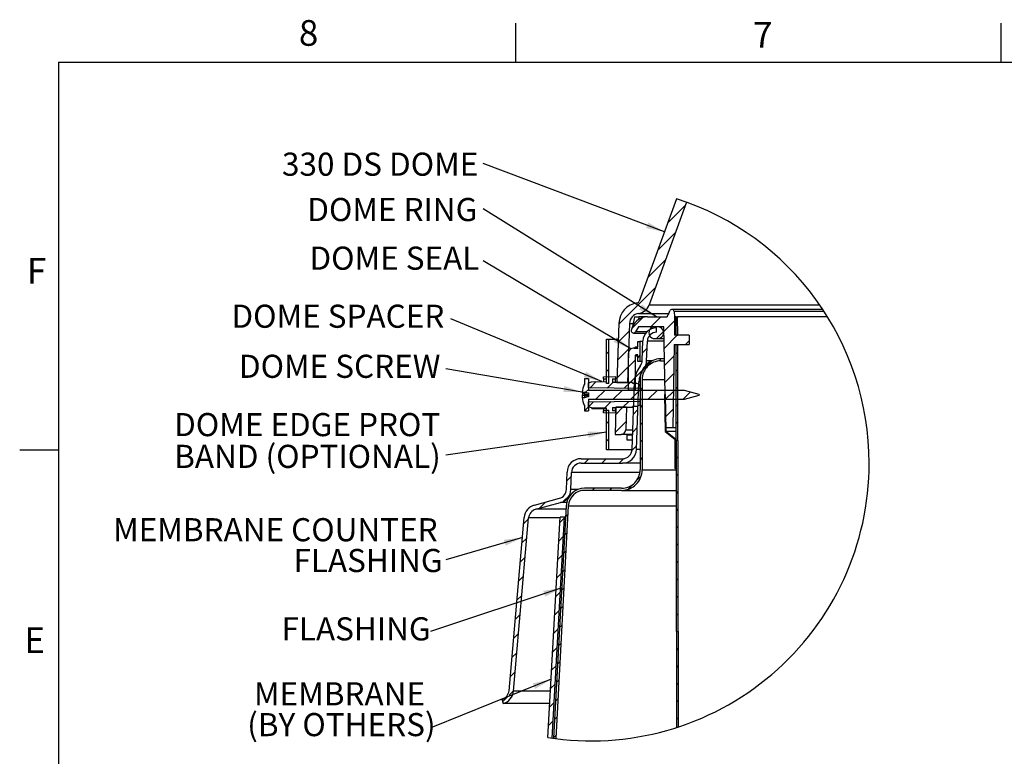
# Model space of a CAD drawing. Extents: x 2 to 154, y 1 to 99.
# Drawn here: x 2 to 42, y 69 to 99 of the extents above; entities that cross this region are included whole.
import ezdxf

# ---------------------------------------------------------------- set-up
doc = ezdxf.new("R2010")
doc.units = 0
doc.header["$MEASUREMENT"] = 0
doc.linetypes.add('SLD-SOLID', pattern=[0])
doc.layers.get('0').update_dxf_attribs({"linetype": 'CONTINUOUS'})
doc.styles.add('SLDTEXTSTYLE2', font='GOTHIC.TTF', dxfattribs={"width": 0.913})
doc.styles.get("Standard").update_dxf_attribs({"font": 'GOTHIC.TTF'})
doc.dimstyles.new('SLDDIMSTYLE1', dxfattribs={"dimtxt": 0.18, "dimasz": 0.75, "dimexe": 0, "dimexo": 0.0625, "dimgap": 0, "dimtad": 0, "dimtih": 1, "dimtoh": 1, "dimdec": 0, "dimrnd": 1e-09, "dimzin": 0, "dimtxsty": 'STANDARD', "dimsah": 1, "dimcen": 0.09, "dimazin": 3, "dimtfac": 0.75, "dimtdec": 0, "dimtofl": 0, "dimtmove": 0, "dimatfit": 3, "dimtolj": 1, "dimtzin": 0})

# ---------------------------------------------------------------- blocks, each defined once
blk = doc.blocks.new('SW_HATCH_1')
at = {"color": 0, "linetype": 'SLD-SOLID'}
for p, q in [((0, 0), (-0.718, -0.718)), ((-0.405, -1.112), (-1.122, -1.83)), ((-0.809, -2.224), (-1.527, -2.941)), ((-1.214, -3.335), (-1.918, -4.039)), ((-1.947, -4.068), (-2.702, -4.823)), ((-1.731, -4.559), (-2.18, -5.008)), ((-0.995, -4.531), (-1.4, -4.936)), ((-0.45, -4.693), (-0.868, -5.11)), ((-0.315, -4.558), (-0.375, -4.618)), ((-2.282, -5.111), (-2.693, -5.521)), ((-0.889, -5.132), (-1.173, -5.416)), ((-2.722, -5.55), (-2.727, -5.556)), ((-0.331, -5.281), (-0.856, -5.805)), ((-0.314, -5.264), (-0.331, -5.281)), ((0.15, -5.507), (0.001, -5.656)), ((-3.114, -5.943), (-3.207, -6.036)), ((-2.308, -5.843), (-2.753, -6.288)), ((-1.555, -5.798), (-1.742, -5.985)), ((-0.313, -5.97), (-0.373, -6.03)), ((-2.04, -6.283), (-2.31, -6.553)), ((-1.845, -6.088), (-1.935, -6.178)), ((-1.368, -6.318), (-1.757, -6.706)), ((-0.465, -6.122), (-0.844, -6.5)), ((-3.114, -6.65), (-3.207, -6.743)), ((-2.334, -6.576), (-2.778, -7.021)), ((-1.687, -6.637), (-2.051, -7)), ((-0.312, -6.676), (-0.372, -6.736)), ((-3.624, -7.16), (-3.882, -7.418)), ((-2.945, -7.188), (-3.181, -7.424)), ((-2.04, -6.99), (-2.31, -7.26)), ((-0.478, -6.842), (-0.831, -7.195)), ((-3.937, -7.473), (-4.057, -7.593)), ((-3.273, -7.516), (-3.633, -7.876)), ((-2.566, -7.516), (-2.926, -7.876)), ((-2.245, -7.194), (-2.48, -7.43)), ((-1.859, -7.516), (-2.219, -7.876)), ((-1.902, -7.559), (-2.089, -7.745)), ((-1.755, -7.412), (-1.839, -7.496)), ((-1.152, -7.516), (-1.512, -7.876)), ((-0.49, -7.561), (-0.819, -7.89)), ((-0.445, -7.516), (-0.805, -7.876)), ((-0.311, -7.382), (-0.371, -7.442)), ((0.199, -7.579), (-0.098, -7.876)), ((-3.73, -7.972), (-3.937, -8.18)), ((-3.016, -7.966), (-3.288, -8.238)), ((-2.303, -7.96), (-2.543, -8.2)), ((-0.819, -7.89), (-0.849, -7.92)), ((-3.937, -8.18), (-4.102, -8.345)), ((-2.534, -8.191), (-2.83, -8.486)), ((-1.928, -8.291), (-2.114, -8.478)), ((-1.755, -8.119), (-1.839, -8.203)), ((-0.503, -8.281), (-0.807, -8.585)), ((-0.31, -8.088), (-0.369, -8.148)), ((-3.114, -8.771), (-3.207, -8.864)), ((-2.41, -8.774), (-2.855, -9.219)), ((-0.807, -8.585), (-0.837, -8.615)), ((-1.953, -9.024), (-2.14, -9.211)), ((-1.755, -8.827), (-1.839, -8.911)), ((-0.515, -9.001), (-0.545, -9.031)), ((-0.308, -8.794), (-0.368, -8.854)), ((-3.114, -9.478), (-3.207, -9.571)), ((-1.755, -9.534), (-1.839, -9.618)), ((-0.731, -9.217), (-0.753, -9.238)), ((-0.307, -9.5), (-0.367, -9.559)), ((-1.979, -9.757), (-2.167, -9.945)), ((-0.405, -9.598), (-0.435, -9.628)), ((-3.921, -10.285), (-4.101, -10.465)), ((-3.214, -10.285), (-3.394, -10.465)), ((-2.503, -10.281), (-2.687, -10.465)), ((-1.755, -10.241), (-1.839, -10.325)), ((-0.405, -10.305), (-0.435, -10.335)), ((-0.306, -10.205), (-0.366, -10.265)), ((-4.629, -10.993), (-4.816, -11.18)), ((-1.794, -10.987), (-1.981, -11.174)), ((-0.305, -10.911), (-0.365, -10.971)), ((-3.707, -11.485), (-3.791, -11.569)), ((-2.999, -11.485), (-3.083, -11.569)), ((-2.15, -11.343), (-2.337, -11.53)), ((-4.718, -11.789), (-4.943, -12.014)), ((-0.304, -11.617), (-0.364, -11.677)), ((-5.681, -12.045), (-5.937, -12.301)), ((-0.302, -12.323), (-0.362, -12.383)), ((-6.366, -12.73), (-6.565, -12.928)), ((-4.907, -12.685), (-5.097, -12.876)), ((-4.774, -12.552), (-4.863, -12.641)), ((-0.301, -13.029), (-0.361, -13.089)), ((-6.434, -13.505), (-6.632, -13.704)), ((-4.948, -13.433), (-5.139, -13.624)), ((-4.814, -13.299), (-4.903, -13.388)), ((-0.3, -13.735), (-0.36, -13.795)), ((-6.502, -14.28), (-6.7, -14.479)), ((-4.989, -14.182), (-5.18, -14.373)), ((-4.855, -14.047), (-4.944, -14.136)), ((-0.299, -14.441), (-0.359, -14.501)), ((-6.57, -15.056), (-6.768, -15.254)), ((-5.031, -14.93), (-5.222, -15.121)), ((-4.895, -14.795), (-4.984, -14.883)), ((-0.298, -15.147), (-0.358, -15.207)), ((-4.936, -15.542), (-5.024, -15.631)), ((-6.638, -15.831), (-6.836, -16.029)), ((-5.072, -15.679), (-5.263, -15.87)), ((-0.297, -15.853), (-0.356, -15.913)), ((-4.976, -16.29), (-5.065, -16.379)), ((-6.706, -16.606), (-6.904, -16.804)), ((-5.114, -16.427), (-5.305, -16.618)), ((-0.295, -16.559), (-0.355, -16.619)), ((-5.155, -17.176), (-5.346, -17.367)), ((-5.017, -17.037), (-5.105, -17.126)), ((-6.774, -17.381), (-6.972, -17.579)), ((-0.294, -17.265), (-0.354, -17.325)), ((-5.197, -17.924), (-5.387, -18.115)), ((-5.057, -17.785), (-5.146, -17.874)), ((-0.293, -17.971), (-0.353, -18.031)), ((-6.842, -18.156), (-7.04, -18.354)), ((-5.238, -18.673), (-5.429, -18.864)), ((-5.097, -18.533), (-5.186, -18.621)), ((-0.292, -18.677), (-0.352, -18.737)), ((-6.91, -18.931), (-7.108, -19.129)), ((-5.279, -19.422), (-5.47, -19.612)), ((-5.138, -19.28), (-5.227, -19.369)), ((-0.291, -19.383), (-0.351, -19.442)), ((-7.215, -19.943), (-7.417, -20.145)), ((-6.978, -19.706), (-7.146, -19.874)), ((-5.321, -20.17), (-5.512, -20.361)), ((-5.178, -20.028), (-5.267, -20.117)), ((-0.29, -20.089), (-0.349, -20.148)), ((-5.362, -20.919), (-5.553, -21.109)), ((-5.219, -20.775), (-5.308, -20.864)), ((-0.288, -20.794), (-0.348, -20.854)), ((-5.259, -21.523), (-5.348, -21.612))]:
    blk.add_line(p, q, dxfattribs=at)
blk = doc.blocks.new('SW_NOTE_13')
at = {"color": 0, "linetype": 'CONTINUOUS', "insert": (-3.019, 0.574), "char_height": 0.9375, "attachment_point": 2, "style": 'SLDTEXTSTYLE2'}
blk.add_mtext('FLASHING', dxfattribs=at)
blk = doc.blocks.new('SW_NOTE_14')
at = {"color": 0, "linetype": 'CONTINUOUS', "insert": (-3.596, 0.575), "char_height": 0.9375, "attachment_point": 2, "style": 'SLDTEXTSTYLE2'}
blk.add_mtext('DOME SEAL', dxfattribs=at)
blk = doc.blocks.new('SW_NOTE_15')
at = {"color": 0, "linetype": 'CONTINUOUS', "insert": (-3.681, 0.437), "char_height": 0.9375, "attachment_point": 2, "style": 'SLDTEXTSTYLE2'}
blk.add_mtext('DOME RING', dxfattribs=at)
blk = doc.blocks.new('SW_NOTE_16')
at = {"color": 0, "linetype": 'CONTINUOUS', "insert": (-4.176, 0.436), "char_height": 0.9375, "attachment_point": 2, "style": 'SLDTEXTSTYLE2'}
blk.add_mtext('330 DS DOME', dxfattribs=at)
blk = doc.blocks.new('SW_NOTE_17')
at = {"color": 0, "linetype": 'CONTINUOUS', "insert": (-4.579, 0.577), "char_height": 0.9375, "attachment_point": 2, "style": 'SLDTEXTSTYLE2'}
blk.add_mtext('DOME SPACER', dxfattribs=at)
blk = doc.blocks.new('SW_NOTE_18')
at = {"color": 0, "linetype": 'CONTINUOUS', "insert": (-4.307, 0.576), "char_height": 0.9375, "attachment_point": 2, "style": 'SLDTEXTSTYLE2'}
blk.add_mtext('DOME SCREW', dxfattribs=at)
blk = doc.blocks.new('SW_NOTE_19')
at = {"color": 0, "linetype": 'CONTINUOUS', "char_height": 0.9375, "attachment_point": 3, "style": 'SLDTEXTSTYLE2'}
for s, insert in [('MEMBRANE COUNTER', (-0.333, 1.69)), ('FLASHING', (-0.132, 0.44))]:
    blk.add_mtext(s, dxfattribs=dict(at, insert=insert))
blk = doc.blocks.new('SW_NOTE_20')
at = {"color": 0, "linetype": 'CONTINUOUS', "char_height": 0.9375, "attachment_point": 2, "style": 'SLDTEXTSTYLE2'}
for s, insert in [('MEMBRANE', (-3.77, 1.825)), ('(BY OTHERS)', (-3.693, 0.575))]:
    blk.add_mtext(s, dxfattribs=dict(at, insert=insert))
blk = doc.blocks.new('SW_NOTE_21')
at = {"color": 0, "linetype": 'CONTINUOUS', "char_height": 0.9375, "attachment_point": 1, "style": 'SLDTEXTSTYLE2'}
for s, insert in [('DOME EDGE PROT', (-11.025, 1.706)), ('BAND (OPTIONAL)', (-11.025, 0.417))]:
    blk.add_mtext(s, dxfattribs=dict(at, insert=insert))

msp = doc.modelspace()

# ---------------------------------------------------------------- linework, layer by layer
at = {"color": 7, "linetype": 'SLD-SOLID'}
for p, q in [((21.9974362, 97.1710704), (21.9974362, 98.7460704)), ((41.6849362, 97.1710704), (41.6849362, 98.7460704)), ((3.4349362, 97.1710704), (151.9349362, 97.1710704)), ((3.4349362, 97.1710704), (3.4349362, 2.6710704)), ((28.5104637, 91.625702), (26.996392, 87.4658211)), ((28.916396, 91.4866706), (27.3995223, 87.3190951)), ((27.3995223, 87.3190951), (34.321628, 87.3190951)), ((34.4463049, 87.1354095), (28.3246944, 87.1354095)), ((26.7993622, 86.8356005), (26.7292306, 86.4376198)), ((26.7994819, 86.8354104), (26.9846459, 86.8354104)), ((26.9846459, 86.8354104), (26.9622519, 86.7083399)), ((26.9694819, 86.9725762), (28.202411, 86.9725762)), ((27.3350085, 86.8354104), (26.9846459, 86.8354104)), ((27.3350085, 86.8354104), (28.1340851, 86.8354104)), ((28.1892358, 86.936384), (28.2401238, 87.0761968)), ((28.4146399, 87.048551), (28.4220846, 86.8354104)), ((34.5034427, 87.048551), (28.4146399, 87.048551)), ((28.4220846, 86.8354104), (28.4220846, 86.0854127)), ((28.4970844, 86.8354104), (28.4220846, 86.8354104)), ((28.498334, 86.0854127), (28.4970844, 86.8354104)), ((28.4970844, 86.8354104), (28.5570821, 86.8354104)), ((28.5583352, 86.0854127), (28.5570821, 86.8354104)), ((34.6388678, 86.8354104), (28.5570821, 86.8354104)), ((26.1722463, 86.5802767), (26.0879186, 84.1654438)), ((26.6009844, 86.5653099), (26.5171812, 84.1654438)), ((26.6009844, 86.5653099), (26.7353271, 86.5653099)), ((26.9621533, 86.430411), (26.8409083, 86.2204102)), ((28.0016501, 86.430411), (26.9621533, 86.430411)), ((27.7470831, 86.430411), (27.6270842, 86.430411)), ((27.7018552, 86.2114132), (27.7018552, 86.3914098)), ((28.0731264, 82.3354099), (28.0016501, 86.430411)), ((25.6650835, 84.1309834), (25.6650835, 85.9354132)), ((25.6650835, 85.9354132), (25.7580843, 85.9354132)), ((25.7580843, 84.1309834), (25.7580843, 85.9354132)), ((25.7580843, 85.9354132), (26.1497256, 85.9354132)), ((26.7629659, 86.175411), (27.2624199, 86.175411)), ((27.301143, 86.2204102), (26.8409083, 86.2204102)), ((27.6270842, 85.9504152), (27.7470831, 85.9504152)), ((27.7470831, 85.9504152), (28.0100276, 85.9504152)), ((29.0220828, 86.0854127), (28.4220846, 86.0854127)), ((28.498334, 86.0854127), (28.5583352, 86.0854127)), ((29.0220828, 86.0854127), (29.0220828, 85.7104103)), ((26.9370842, 85.5669297), (26.7883729, 85.5669297)), ((26.7883729, 85.5669297), (26.9370842, 85.5553631)), ((26.8470823, 85.5754128), (26.8470823, 85.6129145)), ((26.8470823, 85.6129145), (26.9370842, 85.6129145)), ((26.9370842, 85.5754128), (26.8470823, 85.5754128)), ((26.9370842, 85.6129145), (26.9370842, 85.8304128)), ((26.9370842, 85.8304128), (27.0270825, 85.8304128)), ((26.9370842, 85.5553631), (26.9370842, 85.5754128)), ((27.0270825, 85.8304128), (27.0270825, 85.0204138)), ((27.146307, 85.8304128), (27.0270825, 85.8304128)), ((27.1193265, 85.0578028), (27.1471941, 85.8557846)), ((27.2992176, 85.0515232), (27.3270851, 85.849498)), ((28.0117876, 85.849498), (27.3270851, 85.849498)), ((28.4155375, 85.7104103), (28.3566274, 82.3354099)), ((28.4155375, 85.7104103), (29.0220828, 85.7104103)), ((28.5248428, 70.1817577), (28.4989852, 85.6954153)), ((28.5589829, 85.6954153), (28.4989852, 85.6954153)), ((28.5054196, 85.7104103), (28.5054443, 85.6954153)), ((28.5848053, 70.2013005), (28.5589829, 85.6954153)), ((28.5654525, 85.6954153), (28.5589829, 85.6954153)), ((28.5654279, 85.7104103), (28.5654525, 85.6954153)), ((26.5620853, 83.8575671), (26.5620853, 85.3575626)), ((26.8320838, 85.2595387), (26.8320838, 83.8575671)), ((26.8470823, 85.2595387), (26.8320838, 85.2595387)), ((26.8470823, 85.2379121), (26.8470823, 85.2754137)), ((26.8470823, 85.2754137), (26.9370842, 85.2754137)), ((26.9370842, 85.2379121), (26.8470823, 85.2379121)), ((26.9370842, 85.2954634), (26.8597577, 85.2894443)), ((26.9370842, 85.2894443), (26.8597577, 85.2894443)), ((26.9370842, 85.2754137), (26.9370842, 85.2954634)), ((26.9370842, 85.0204138), (26.9370842, 85.2379121)), ((28.0243222, 85.1314122), (27.8670821, 85.1314122)), ((27.8670821, 85.0474119), (27.8670821, 85.1314122)), ((27.0270825, 85.0204138), (26.9370842, 85.0204138)), ((27.1162149, 85.0204138), (27.0270825, 85.0204138)), ((27.5108833, 85.0515232), (27.2992176, 85.0515232)), ((27.8670821, 85.0474119), (28.02579, 85.0474119)), ((24.9354382, 84.3229409), (24.7704401, 84.3229409)), ((24.7704401, 84.3229409), (24.7704401, 84.0904406)), ((24.9354382, 84.3229409), (24.9354382, 83.8504427)), ((25.5450282, 84.4052798), (26.0356719, 84.4138403)), ((25.5450282, 84.3235956), (25.5450282, 84.4052798)), ((25.5450282, 84.3235956), (25.6639712, 84.3215188)), ((25.5450282, 84.3235956), (25.5450282, 84.2116328)), ((25.6639712, 84.2137095), (25.6639712, 84.3215188)), ((25.9167254, 84.3235956), (26.0356719, 84.3246305)), ((25.9167254, 84.3235956), (25.9167254, 84.1781791)), ((26.0356719, 84.4138403), (26.0356719, 84.3246305)), ((26.0356719, 84.1832619), (26.0356719, 84.3246305)), ((27.033084, 84.2974142), (27.033084, 80.6314117)), ((27.1170843, 84.2974142), (27.1170843, 80.6314117)), ((27.1170843, 84.2974142), (28.0388807, 84.2974142)), ((24.7704401, 84.0904406), (24.7674375, 84.0904406)), ((24.9354382, 84.1563905), (25.0641596, 84.2032412)), ((24.9354382, 83.9487974), (24.9354382, 84.1563905)), ((27.0169591, 83.9306274), (24.9354382, 83.9487974)), ((25.0641596, 84.2032412), (25.6639712, 84.2137095)), ((25.7580808, 84.1309694), (25.66508, 84.1309694)), ((26.0879186, 84.1654438), (26.5171812, 84.1654438)), ((26.7084382, 81.4577996), (26.8044803, 84.2080776)), ((26.7196, 84.140248), (26.7196, 84.1710547)), ((26.7196, 84.140248), (26.8913986, 84.1387485)), ((26.8883292, 81.45152), (26.9843713, 84.201798)), ((26.8913986, 84.1387485), (27.0169591, 84.0930524)), ((27.033084, 84.201798), (26.9843713, 84.201798)), ((27.0169591, 84.0930524), (27.0169591, 83.9306274)), ((27.0169591, 83.9306274), (27.0169591, 83.8504427)), ((24.6814062, 83.7590645), (24.8516103, 83.7590645)), ((24.6814062, 83.6542472), (24.8516103, 83.6542472)), ((24.6833176, 83.7800646), (24.782239, 83.7800646)), ((24.6833176, 83.5608204), (24.7861743, 83.5608204)), ((24.7704401, 83.6787531), (24.7704401, 83.7590645)), ((24.7704401, 83.6787531), (24.9354382, 83.6843569)), ((24.9354382, 83.6256933), (24.7704401, 83.6200895)), ((24.7704401, 83.6200895), (24.7704401, 83.5608204)), ((24.9354382, 83.7280607), (24.8455912, 83.7590645)), ((24.8477384, 83.7590645), (24.9354382, 83.742746)), ((28.8354405, 83.8504427), (24.9354382, 83.8504427)), ((24.9354382, 83.748216), (24.9354382, 83.5914582)), ((26.8320838, 83.8575671), (26.5620853, 83.8575671)), ((26.8325906, 83.8575671), (26.8320838, 83.8575671)), ((28.0195667, 83.684892), (28.0495638, 83.6854129)), ((28.0195667, 83.684892), (28.0456954, 82.1880433)), ((28.0495638, 83.6854129), (28.075446, 82.2025526)), ((29.4354387, 83.6896721), (28.8354405, 83.8504427)), ((28.8354405, 83.4904424), (29.4354387, 83.651213)), ((29.4354387, 83.6896721), (29.4354387, 83.651213)), ((24.7674375, 83.2504375), (24.7704401, 83.2504375)), ((24.7704401, 83.2504375), (24.7704401, 83.0179441)), ((24.9354382, 83.4904424), (28.8354405, 83.4904424)), ((24.9354382, 83.4904424), (24.9354382, 83.0179441)), ((24.9354382, 83.3920877), (27.0169591, 83.4102506)), ((24.9354382, 83.1844875), (24.9354382, 83.3920877)), ((25.0641596, 83.1376368), (24.9354382, 83.1844875)), ((25.6639712, 83.1271685), (25.0641596, 83.1376368)), ((25.0692494, 83.132195), (25.0692494, 83.1375524)), ((25.0692494, 83.1148345), (25.0692494, 83.132195)), ((25.0692494, 83.132195), (25.4110691, 83.1315825)), ((25.0692494, 83.1148345), (25.6639712, 83.1044507)), ((25.5450282, 83.1065274), (25.5450282, 83.0172894)), ((25.6639712, 83.0193662), (25.6639712, 83.1271685)), ((25.9167254, 83.1626989), (25.9167254, 83.0172894)), ((25.9167254, 83.1596718), (26.0528387, 83.1608615)), ((26.0533456, 83.1754412), (26.0145838, 82.065415)), ((26.0356719, 83.0162475), (26.0356719, 83.1607137)), ((26.4826081, 83.1754412), (26.0533456, 83.1754412)), ((26.4826081, 83.1754412), (26.4502139, 82.2478193)), ((26.4822456, 83.1646068), (26.7196, 83.1666765)), ((26.8913986, 83.2021295), (26.7196, 83.20063)), ((26.7196, 83.1698304), (26.7196, 83.20063)), ((26.7196, 83.1698304), (26.7196, 83.1666765)), ((27.0169591, 83.2478327), (26.8913986, 83.2021295)), ((27.0169591, 83.4904424), (27.0169591, 83.4102506)), ((27.0169591, 83.4102506), (27.0169591, 83.2478327)), ((24.7704401, 83.0179441), (24.9354382, 83.0179441)), ((25.6639712, 83.0193662), (25.5450282, 83.0172894)), ((25.5450282, 82.9356053), (25.5450282, 83.0172894)), ((26.0356719, 82.9270377), (25.5450282, 82.9356053)), ((25.6650835, 81.4354127), (25.6650835, 83.0538548)), ((25.6650835, 83.0538548), (25.7580843, 83.0538548)), ((25.7580843, 81.4354127), (25.7580843, 83.0538548)), ((26.0356719, 83.0162475), (25.9167254, 83.0172894)), ((26.0356719, 83.0162475), (26.0356719, 82.9270377)), ((28.3566274, 82.3354099), (28.0731264, 82.3354099)), ((28.5045854, 82.3354099), (28.3566274, 82.3354099)), ((26.0145838, 82.065415), (26.2613294, 82.065415)), ((26.7296565, 82.065415), (26.2613294, 82.065415)), ((26.4502139, 82.2478193), (26.7360276, 82.2478193)), ((26.7283999, 82.0294128), (26.4965683, 82.0294128)), ((26.4965683, 82.0294128), (26.4965683, 81.8494092)), ((28.0456954, 82.1880433), (28.4370832, 81.8711062)), ((28.075446, 82.2025526), (28.5048036, 82.2025526)), ((28.075446, 82.2025526), (28.4670838, 81.8854113)), ((26.4965683, 81.8494092), (26.7221132, 81.8494092)), ((28.4370832, 81.8711062), (28.4370832, 80.6854149)), ((28.4670838, 81.8854113), (28.5053352, 81.8854113)), ((28.4670838, 81.8854113), (28.4670838, 80.6854149)), ((3.4349362, 81.4210704), (1.8599362, 81.4210704)), ((25.7580843, 81.4354127), (25.6650835, 81.4354127)), ((26.7070126, 81.4354127), (25.7580843, 81.4354127)), ((27.033084, 81.45152), (26.8883292, 81.45152)), ((24.6384381, 81.0814104), (26.3186766, 81.0814104)), ((24.6384381, 80.9014137), (26.3186766, 80.9014137)), ((27.033084, 80.9014137), (26.3186766, 80.9014137)), ((24.0445681, 79.8378017), (24.0687855, 80.5313041)), ((24.2244592, 79.8315221), (24.2486765, 80.5250245)), ((27.0254985, 80.5250245), (24.2486765, 80.5250245)), ((27.1170843, 80.6314117), (28.5074225, 80.6314117)), ((28.4670838, 80.6854149), (28.4370832, 80.6854149)), ((28.4670838, 80.6854149), (28.5073345, 80.6854149)), ((24.5141061, 79.8315221), (24.2244592, 79.8315221)), ((26.2830828, 79.881414), (24.7830838, 79.881414)), ((26.2830828, 79.7974137), (24.7830838, 79.7974137)), ((26.2830828, 79.7974137), (28.5088129, 79.7974137)), ((22.7495645, 79.2014986), (23.7570015, 79.4750417)), ((22.796732, 79.0277886), (23.804169, 79.3013317)), ((24.0341807, 79.1719732), (23.5235191, 69.7428399)), ((24.1180578, 79.1674325), (23.6070337, 69.7316253)), ((24.0525866, 79.3013317), (23.804169, 79.3013317)), ((24.1180578, 79.1674325), (28.5098654, 79.1674325)), ((24.0263735, 79.0277886), (22.796732, 79.0277886)), ((23.2929266, 69.7771137), (23.7873577, 78.7111261)), ((24.0092242, 78.7111261), (23.7873577, 78.7111261)), ((23.9670833, 78.7011786), (23.7873577, 78.7111261)), ((21.7147035, 71.6679514), (22.3311012, 78.7011786)), ((21.8940173, 71.6522348), (22.510415, 78.6854655)), ((23.7859391, 78.6854655), (22.510415, 78.6854655)), ((23.4717088, 69.7501157), (23.9670833, 78.7011786)), ((24.0086821, 78.7011786), (23.9670833, 78.7011786)), ((23.3966985, 71.6522348), (21.8940173, 71.6522348)), ((21.4271088, 71.3252834), (21.4736849, 71.1514115)), ((23.3689823, 71.1514115), (21.4736849, 71.1514115))]:
    msp.add_line(p, q, dxfattribs=at)
at = {"color": 7, "linetype": 'SLD-SOLID', "flags": 128}
for points in [[(26.7196, 84.1710547), (26.3629858, 84.1742226), (25.9167254, 84.1781791)], [(25.9167254, 83.1626989), (26.2872328, 83.1659866), (26.7196, 83.1698304)]]:
    msp.add_lwpolyline(points, dxfattribs=at)
at = {"color": 7, "linetype": 'SLD-SOLID'}
for centre, radius, start, end in [((25.0641576, 80.9014122), 11.2644315, 0.00000755, 72.18492216), ((27.0267311, 86.5504381), 0.8550057, 97.72276775, 178.00003998), ((26.8977247, 87.5017372), 0.105001, 277.72320455, 339.99784682), ((26.897715, 87.5017472), 0.5340154, 277.72340952, 339.99907501), ((28.324695, 87.0454127), 0.0899997, 1.99833718, 159.99837582), ((27.0267304, 86.5504346), 0.4260058, 97.72302122, 177.99893664), ((27.3349949, 86.1645595), 0.6708509, 89.99883475, 170.00117737), ((28.2540761, 86.8354207), 0.1199911, 122.70927157, 180.00489644), ((27.7018549, 85.8364107), 0.5549991, 89.99996915, 177.99951367), ((27.6270807, 86.1904131), 0.2399979, 89.99915967, 270.00084033), ((27.7470866, 86.1904131), 0.2399979, 269.99915967, 90.00084033), ((26.7629664, 86.265411), 0.0900001, 170.00090898, 329.9994404), ((27.7018505, 85.8364196), 0.3749936, 89.99929069, 178.00133091), ((26.7720812, 85.3575667), 0.2099959, 85.5504659, 180.00113592), ((26.8620774, 85.2595406), 0.0299936, 94.43560408, 180.00349014), ((27.8670777, 84.2974185), 0.8339937, 89.9997012, 180.0002988), ((27.8544336, 84.1714212), 1.0505931, 141.33705192, 178.00047884), ((27.8544482, 84.1714189), 0.8706071, 141.33724939, 178.00030968), ((26.7295604, 85.0714094), 0.3900035, 321.33836022, 358.00063275), ((27.867079, 84.2974173), 0.7499946, 89.99976301, 180.00023699), ((26.7295299, 85.0714239), 0.5700352, 321.33916929, 357.9993187), ((25.7026373, 83.6703897), 1.025203, 155.81246538, 173.85881648), ((25.3210044, 83.711438), 0.6413689, 173.85758419, 175.74143538), ((25.0843805, 83.6140361), 0.4049755, 159.01543107, 174.30156392), ((25.4183427, 83.7049361), 0.7386777, 183.93479204, 191.25053552), ((25.7026085, 83.6704781), 1.0251726, 186.14039312, 204.1876688), ((24.854658, 83.8110236), 0.156806, 237.51468338, 268.88633892), ((24.858865, 83.5234846), 0.1309637, 93.1755188, 132.46868337), ((29.688497, 106.9959288), 23.7286266, 258.06713895, 258.4449676), ((24.9162851, 84.0977906), 0.3448452, 247.12549065, 259.19031282), ((29.8992813, 59.0292029), 25.0588132, 101.42515616, 101.77355661), ((26.2613288, 82.2544153), 0.1890003, 270.00019406, 357.99999893), ((26.3186794, 81.4714066), 0.3899962, 269.99958782, 358.00054479), ((26.3186813, 81.4714087), 0.569995, 269.99952849, 358.00038253), ((25.0641634, 80.9014118), 11.2644257, 260.95317263, 0.00000975), ((24.6384394, 80.5114091), 0.5700013, 90.00013683, 177.99977419), ((24.6384353, 80.5114175), 0.3899962, 89.99958782, 178.00054479), ((26.2830846, 80.6314134), 0.8339997, 269.99987219, 359.99988599), ((26.2830894, 80.6314086), 0.7499946, 269.9994941, 0.00023699), ((23.6548157, 79.851406), 0.3899898, 285.19006476, 358.000897), ((23.6548064, 79.8514142), 0.57, 285.19111986, 358.00005491), ((24.7830937, 79.131403), 0.750011, 90.00075613, 176.89919355), ((24.7830849, 79.1314118), 0.6660019, 90.00010141, 176.89964638), ((22.8989306, 78.6514106), 0.5700062, 105.19131082, 174.99104784), ((22.8989263, 78.6514154), 0.3900006, 105.190926, 174.99124954), ((21.3261968, 71.7019973), 0.3899956, 284.99599048, 354.99181814), ((21.3261893, 71.7020025), 0.5700048, 284.9966173, 354.99106475)]:
    msp.add_arc(centre, radius, start, end, dxfattribs=at)

# ---------------------------------------------------------------- block references
at = {"color": 7, "linetype": 'CONTINUOUS'}
for name, p in [('SW_NOTE_16', (20.6605845, 93.0591308)), ('SW_NOTE_15', (20.6605845, 91.2183904)), ('SW_NOTE_14', (20.6605845, 89.107927)), ('SW_NOTE_17', (19.3498259, 86.7514007)), ('SW_NOTE_18', (19.1510827, 84.721381)), ('SW_NOTE_21', (19.1514403, 81.2265657)), ('SW_NOTE_19', (19.1510827, 76.9798607)), ('SW_NOTE_13', (18.5264612, 74.0744246)), ('SW_NOTE_20', (18.6069049, 70.1894685))]:
    msp.add_blockref(name, p, dxfattribs=at)
at = {"color": 7, "linetype": 'SLD-SOLID'}
msp.add_blockref('SW_HATCH_1', (28.8725268, 91.3661472), dxfattribs=at)

# ---------------------------------------------------------------- texts
at = {"color": 7, "linetype": 'CONTINUOUS', "char_height": 1.0416667, "attachment_point": 1, "style": 'SLDTEXTSTYLE2'}
for s, insert in [('8', (13.1880501, 98.8711465)), ('7', (31.6164226, 98.7955204)), ('F', (2.1521851, 89.2198072)), ('E', (2.0501781, 74.2435894))]:
    msp.add_mtext(s, dxfattribs=dict(at, insert=insert))

# ---------------------------------------------------------------- leaders
at = {"color": 7, "linetype": 'CONTINUOUS'}
for points in [[(28.0216792, 90.2827729), (20.6605845, 93.0591308)], [(27.6916631, 86.8354134), (20.6605845, 91.2183904)], [(26.6618198, 85.5362885), (20.6605845, 89.107927)], [(25.4835322, 84.2105633), (19.3498259, 86.7514007)], [(24.6833175, 83.7800635), (19.1510827, 84.721381)], [(25.6650837, 82.1632786), (19.1514403, 81.2265657)], [(22.2594293, 77.883383), (19.1510827, 76.9798607)], [(23.8537608, 75.8406049), (18.5264612, 74.0744246)], [(23.4234393, 72.1353922), (18.6069049, 70.1894685)]]:
    msp.add_leader(points, dimstyle='SLDDIMSTYLE1', dxfattribs=at)

doc.saveas('drawing.dxf')
